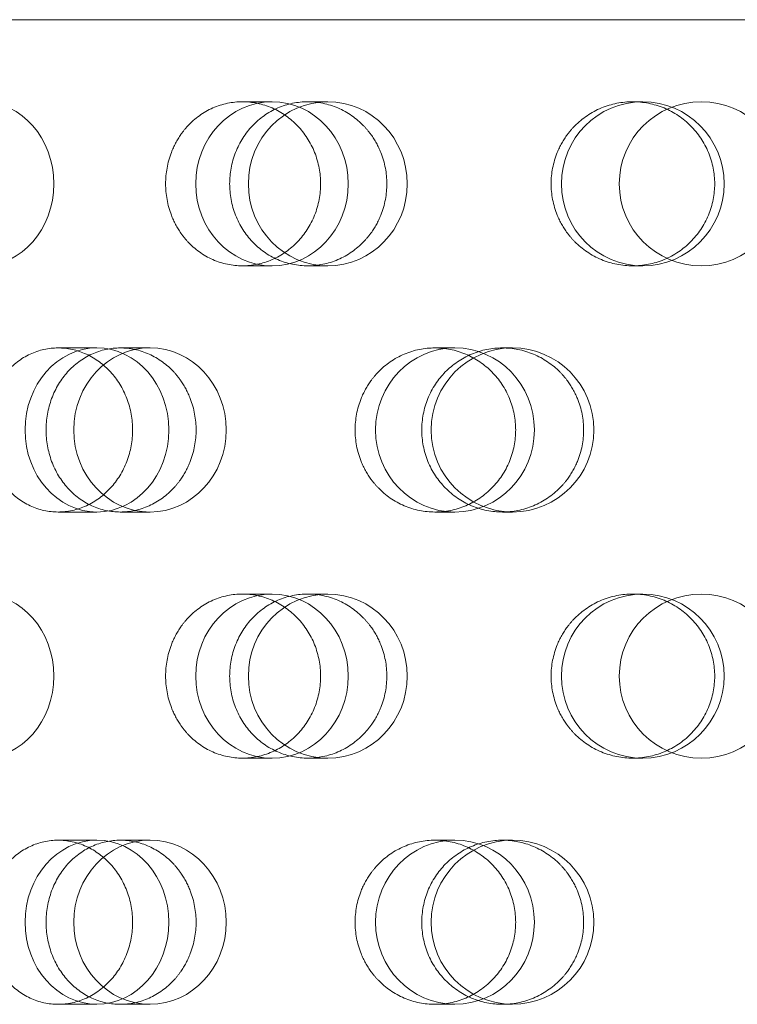
# Model space of a CAD drawing. Units: millimetres. Extents: x 4967 to 9740, y 11624 to 14892.
# Drawn here: x 6831 to 6874, y 12783 to 12843 of the extents above; entities that cross this region are included whole.
import ezdxf

# ---------------------------------------------------------------- set-up
doc = ezdxf.new("R2010")
doc.units = ezdxf.units.MM
doc.header["$LTSCALE"] = 44
doc.linetypes.add('DASHED', pattern=[0.2068, 0.1655, -0.0413])
doc.layers.add('Hidden (ISO)', color=1, linetype='DASHED', lineweight=18, true_color=0xff0000)

msp = doc.modelspace()

# ---------------------------------------------------------------- linework, layer by layer
at = {"layer": 'Hidden (ISO)', "ltscale": 13.507848}
msp.add_line((6778.474, 12843.431), (6974.092, 12843.431), dxfattribs=at)
at = {"layer": 'Hidden (ISO)', "ltscale": 0.936088}
for p, q in [((6844.306, 12838.431), (6846.116, 12838.431)), ((6848.294, 12838.431), (6849.516, 12838.431)), ((6868.098, 12838.431), (6868.714, 12838.431)), ((6844.306, 12828.431), (6846.116, 12828.431)), ((6848.294, 12828.431), (6849.516, 12828.431)), ((6868.098, 12828.431), (6868.714, 12828.431)), ((6833.073, 12823.431), (6835.443, 12823.431)), ((6836.867, 12823.431), (6838.678, 12823.431)), ((6856.042, 12823.431), (6857.265, 12823.431)), ((6860.161, 12823.431), (6860.777, 12823.431)), ((6833.073, 12813.431), (6835.443, 12813.431)), ((6836.867, 12813.431), (6838.678, 12813.431)), ((6856.042, 12813.431), (6857.265, 12813.431)), ((6860.161, 12813.431), (6860.777, 12813.431)), ((6844.306, 12808.431), (6846.116, 12808.431)), ((6848.294, 12808.431), (6849.516, 12808.431)), ((6868.098, 12808.431), (6868.714, 12808.431)), ((6844.306, 12798.431), (6846.116, 12798.431)), ((6848.294, 12798.431), (6849.516, 12798.431)), ((6868.098, 12798.431), (6868.714, 12798.431)), ((6833.073, 12793.431), (6835.443, 12793.431)), ((6836.867, 12793.431), (6838.678, 12793.431)), ((6856.042, 12793.431), (6857.265, 12793.431)), ((6860.161, 12793.431), (6860.777, 12793.431)), ((6833.073, 12783.431), (6835.443, 12783.431)), ((6836.867, 12783.431), (6838.678, 12783.431)), ((6856.042, 12783.431), (6857.265, 12783.431)), ((6860.161, 12783.431), (6860.777, 12783.431))]:
    msp.add_line(p, q, dxfattribs=at)
at = {"layer": 'Hidden (ISO)', "ltscale": 5.980787}
for centre in [(6872.283, 12833.431), (6872.283, 12803.431)]:
    msp.add_circle(centre, 5, dxfattribs=at)
for centre, ratio in [((6828.432, 12833.431), 0.876307), ((6846.116, 12833.431), 0.929776), ((6849.516, 12833.431), 0.968583), ((6868.714, 12833.431), 0.992115), ((6835.443, 12818.431), 0.876307), ((6838.678, 12818.431), 0.929776), ((6857.265, 12818.431), 0.968583), ((6860.777, 12818.431), 0.992115), ((6828.432, 12803.431), 0.876307), ((6846.116, 12803.431), 0.929776), ((6849.516, 12803.431), 0.968583), ((6868.714, 12803.431), 0.992115), ((6835.443, 12788.431), 0.876307), ((6838.678, 12788.431), 0.929776), ((6857.265, 12788.431), 0.968583), ((6860.777, 12788.431), 0.992115)]:
    msp.add_ellipse(centre, major_axis=(0, -5), ratio=ratio, dxfattribs=at)
at = {"layer": 'Hidden (ISO)', "ltscale": 4.758606}
for points, knots in [([(6840.556, 12836.431), (6840.691, 12836.624), (6840.836, 12836.803), (6841.402, 12837.411), (6841.927, 12837.796), (6843.083, 12838.306), (6843.713, 12838.431), (6844.9, 12838.431), (6845.535, 12838.306), (6846.709, 12837.795), (6847.246, 12837.41), (6848.097, 12836.522), (6848.466, 12835.96), (6848.957, 12834.729), (6849.078, 12834.059), (6849.078, 12833.431), (6849.078, 12832.803), (6848.957, 12832.134), (6848.466, 12830.903), (6848.097, 12830.341), (6847.246, 12829.453), (6846.709, 12829.068), (6845.535, 12828.557), (6844.9, 12828.431), (6843.713, 12828.431), (6843.083, 12828.557), (6841.927, 12829.067), (6841.402, 12829.452), (6840.836, 12830.06), (6840.691, 12830.239), (6840.556, 12830.431)], [1.8149, 1.8149, 1.8149, 1.8149, 1.884387, 1.884387, 2.072779, 2.072779, 2.261171, 2.261171, 2.449875, 2.449875, 2.638579, 2.638579, 2.826966, 2.826966, 3.015352, 3.015352, 3.015352, 3.203739, 3.203739, 3.392126, 3.392126, 3.58083, 3.58083, 3.769533, 3.769533, 3.957926, 3.957926, 4.146318, 4.146318, 4.215804, 4.215804, 4.215804, 4.215804]), ([(6852.147, 12836.431), (6852.008, 12836.624), (6851.856, 12836.803), (6851.268, 12837.411), (6850.725, 12837.796), (6849.538, 12838.306), (6848.895, 12838.431), (6847.691, 12838.431), (6847.051, 12838.306), (6845.876, 12837.795), (6845.342, 12837.41), (6844.5, 12836.522), (6844.135, 12835.96), (6843.653, 12834.729), (6843.534, 12834.059), (6843.534, 12833.431), (6843.534, 12832.803), (6843.653, 12832.134), (6844.135, 12830.903), (6844.5, 12830.341), (6845.342, 12829.453), (6845.876, 12829.068), (6847.051, 12828.557), (6847.691, 12828.431), (6848.895, 12828.431), (6849.538, 12828.557), (6850.725, 12829.067), (6851.268, 12829.452), (6851.856, 12830.06), (6852.008, 12830.239), (6852.147, 12830.431)], [1.8149, 1.8149, 1.8149, 1.8149, 1.884387, 1.884387, 2.072779, 2.072779, 2.261171, 2.261171, 2.449875, 2.449875, 2.638579, 2.638579, 2.826966, 2.826966, 3.015352, 3.015352, 3.015352, 3.203739, 3.203739, 3.392126, 3.392126, 3.58083, 3.58083, 3.769533, 3.769533, 3.957926, 3.957926, 4.146318, 4.146318, 4.215804, 4.215804, 4.215804, 4.215804]), ([(6864.119, 12836.431), (6864.262, 12836.624), (6864.418, 12836.803), (6865.021, 12837.411), (6865.58, 12837.796), (6866.805, 12838.306), (6867.472, 12838.431), (6868.725, 12838.431), (6869.394, 12838.306), (6870.626, 12837.795), (6871.189, 12837.41), (6872.077, 12836.522), (6872.463, 12835.96), (6872.975, 12834.729), (6873.101, 12834.059), (6873.101, 12833.431), (6873.101, 12832.803), (6872.975, 12832.134), (6872.463, 12830.903), (6872.077, 12830.341), (6871.189, 12829.453), (6870.626, 12829.068), (6869.394, 12828.557), (6868.725, 12828.431), (6867.472, 12828.431), (6866.805, 12828.557), (6865.58, 12829.067), (6865.021, 12829.452), (6864.418, 12830.06), (6864.262, 12830.239), (6864.119, 12830.431)], [1.8149, 1.8149, 1.8149, 1.8149, 1.884387, 1.884387, 2.072779, 2.072779, 2.261171, 2.261171, 2.449875, 2.449875, 2.638579, 2.638579, 2.826966, 2.826966, 3.015352, 3.015352, 3.015352, 3.203739, 3.203739, 3.392126, 3.392126, 3.58083, 3.58083, 3.769533, 3.769533, 3.957926, 3.957926, 4.146318, 4.146318, 4.215804, 4.215804, 4.215804, 4.215804]), ([(6829.529, 12815.431), (6829.655, 12815.239), (6829.792, 12815.06), (6830.326, 12814.452), (6830.822, 12814.067), (6831.914, 12813.557), (6832.511, 12813.431), (6833.637, 12813.431), (6834.24, 12813.557), (6835.356, 12814.068), (6835.869, 12814.453), (6836.679, 12815.341), (6837.032, 12815.903), (6837.501, 12817.134), (6837.617, 12817.803), (6837.617, 12819.059), (6837.501, 12819.729), (6837.032, 12820.96), (6836.679, 12821.522), (6835.869, 12822.41), (6835.356, 12822.795), (6834.24, 12823.306), (6833.637, 12823.431), (6832.511, 12823.431), (6831.914, 12823.306), (6830.822, 12822.796), (6830.326, 12822.411), (6829.792, 12821.803), (6829.655, 12821.624), (6829.529, 12821.431)], [0.307224, 0.307224, 0.307224, 0.307224, 0.376711, 0.376711, 0.565103, 0.565103, 0.753495, 0.753495, 0.942199, 0.942199, 1.130903, 1.130903, 1.319289, 1.319289, 1.507676, 1.507676, 1.696063, 1.696063, 1.884449, 1.884449, 2.073153, 2.073153, 2.261857, 2.261857, 2.45025, 2.45025, 2.638642, 2.638642, 2.708128, 2.708128, 2.708128, 2.708128]), ([(6840.556, 12815.431), (6840.422, 12815.239), (6840.277, 12815.06), (6839.713, 12814.452), (6839.192, 12814.067), (6838.056, 12813.557), (6837.441, 12813.431), (6836.293, 12813.431), (6835.682, 12813.557), (6834.564, 12814.068), (6834.057, 12814.453), (6833.257, 12815.341), (6832.912, 12815.903), (6832.455, 12817.134), (6832.342, 12817.803), (6832.342, 12819.059), (6832.455, 12819.729), (6832.912, 12820.96), (6833.257, 12821.522), (6834.057, 12822.41), (6834.564, 12822.795), (6835.682, 12823.306), (6836.293, 12823.431), (6837.441, 12823.431), (6838.056, 12823.306), (6839.192, 12822.796), (6839.713, 12822.411), (6840.277, 12821.803), (6840.422, 12821.624), (6840.556, 12821.431)], [0.307224, 0.307224, 0.307224, 0.307224, 0.376711, 0.376711, 0.565103, 0.565103, 0.753495, 0.753495, 0.942199, 0.942199, 1.130903, 1.130903, 1.319289, 1.319289, 1.507676, 1.507676, 1.696063, 1.696063, 1.884449, 1.884449, 2.073153, 2.073153, 2.261857, 2.261857, 2.45025, 2.45025, 2.638642, 2.638642, 2.708128, 2.708128, 2.708128, 2.708128]), ([(6852.147, 12815.431), (6852.287, 12815.239), (6852.439, 12815.06), (6853.028, 12814.452), (6853.575, 12814.067), (6854.774, 12813.557), (6855.428, 12813.431), (6856.657, 12813.431), (6857.315, 12813.557), (6858.527, 12814.068), (6859.082, 12814.453), (6859.958, 12815.341), (6860.339, 12815.903), (6860.844, 12817.134), (6860.969, 12817.803), (6860.969, 12819.059), (6860.844, 12819.729), (6860.339, 12820.96), (6859.958, 12821.522), (6859.082, 12822.41), (6858.527, 12822.795), (6857.315, 12823.306), (6856.657, 12823.431), (6855.428, 12823.431), (6854.774, 12823.306), (6853.575, 12822.796), (6853.028, 12822.411), (6852.439, 12821.803), (6852.287, 12821.624), (6852.147, 12821.431)], [0.307224, 0.307224, 0.307224, 0.307224, 0.376711, 0.376711, 0.565103, 0.565103, 0.753495, 0.753495, 0.942199, 0.942199, 1.130903, 1.130903, 1.319289, 1.319289, 1.507676, 1.507676, 1.696063, 1.696063, 1.884449, 1.884449, 2.073153, 2.073153, 2.261857, 2.261857, 2.45025, 2.45025, 2.638642, 2.638642, 2.708128, 2.708128, 2.708128, 2.708128]), ([(6864.119, 12815.431), (6863.976, 12815.239), (6863.821, 12815.06), (6863.218, 12814.452), (6862.661, 12814.067), (6861.442, 12813.557), (6860.78, 12813.431), (6859.541, 12813.431), (6858.88, 12813.557), (6857.667, 12814.068), (6857.115, 12814.453), (6856.243, 12815.341), (6855.866, 12815.903), (6855.366, 12817.134), (6855.243, 12817.803), (6855.243, 12819.059), (6855.366, 12819.729), (6855.866, 12820.96), (6856.243, 12821.522), (6857.115, 12822.41), (6857.667, 12822.795), (6858.88, 12823.306), (6859.541, 12823.431), (6860.78, 12823.431), (6861.442, 12823.306), (6862.661, 12822.796), (6863.218, 12822.411), (6863.821, 12821.803), (6863.976, 12821.624), (6864.119, 12821.431)], [0.307224, 0.307224, 0.307224, 0.307224, 0.376711, 0.376711, 0.565103, 0.565103, 0.753495, 0.753495, 0.942199, 0.942199, 1.130903, 1.130903, 1.319289, 1.319289, 1.507676, 1.507676, 1.696063, 1.696063, 1.884449, 1.884449, 2.073153, 2.073153, 2.261857, 2.261857, 2.45025, 2.45025, 2.638642, 2.638642, 2.708128, 2.708128, 2.708128, 2.708128]), ([(6840.556, 12806.431), (6840.691, 12806.624), (6840.836, 12806.803), (6841.402, 12807.411), (6841.927, 12807.796), (6843.083, 12808.306), (6843.713, 12808.431), (6844.9, 12808.431), (6845.535, 12808.306), (6846.709, 12807.795), (6847.246, 12807.41), (6848.097, 12806.522), (6848.466, 12805.96), (6848.957, 12804.729), (6849.078, 12804.059), (6849.078, 12803.431), (6849.078, 12802.803), (6848.957, 12802.134), (6848.466, 12800.903), (6848.097, 12800.341), (6847.246, 12799.453), (6846.709, 12799.068), (6845.535, 12798.557), (6844.9, 12798.431), (6843.713, 12798.431), (6843.083, 12798.557), (6841.927, 12799.067), (6841.402, 12799.452), (6840.836, 12800.06), (6840.691, 12800.239), (6840.556, 12800.431)], [1.8149, 1.8149, 1.8149, 1.8149, 1.884387, 1.884387, 2.072779, 2.072779, 2.261171, 2.261171, 2.449875, 2.449875, 2.638579, 2.638579, 2.826966, 2.826966, 3.015352, 3.015352, 3.015352, 3.203739, 3.203739, 3.392126, 3.392126, 3.58083, 3.58083, 3.769533, 3.769533, 3.957926, 3.957926, 4.146318, 4.146318, 4.215804, 4.215804, 4.215804, 4.215804]), ([(6852.147, 12806.431), (6852.008, 12806.624), (6851.856, 12806.803), (6851.268, 12807.411), (6850.725, 12807.796), (6849.538, 12808.306), (6848.895, 12808.431), (6847.691, 12808.431), (6847.051, 12808.306), (6845.876, 12807.795), (6845.342, 12807.41), (6844.5, 12806.522), (6844.135, 12805.96), (6843.653, 12804.729), (6843.534, 12804.059), (6843.534, 12803.431), (6843.534, 12802.803), (6843.653, 12802.134), (6844.135, 12800.903), (6844.5, 12800.341), (6845.342, 12799.453), (6845.876, 12799.068), (6847.051, 12798.557), (6847.691, 12798.431), (6848.895, 12798.431), (6849.538, 12798.557), (6850.725, 12799.067), (6851.268, 12799.452), (6851.856, 12800.06), (6852.008, 12800.239), (6852.147, 12800.431)], [1.8149, 1.8149, 1.8149, 1.8149, 1.884387, 1.884387, 2.072779, 2.072779, 2.261171, 2.261171, 2.449875, 2.449875, 2.638579, 2.638579, 2.826966, 2.826966, 3.015352, 3.015352, 3.015352, 3.203739, 3.203739, 3.392126, 3.392126, 3.58083, 3.58083, 3.769533, 3.769533, 3.957926, 3.957926, 4.146318, 4.146318, 4.215804, 4.215804, 4.215804, 4.215804]), ([(6864.119, 12806.431), (6864.262, 12806.624), (6864.418, 12806.803), (6865.021, 12807.411), (6865.58, 12807.796), (6866.805, 12808.306), (6867.472, 12808.431), (6868.725, 12808.431), (6869.394, 12808.306), (6870.626, 12807.795), (6871.189, 12807.41), (6872.077, 12806.522), (6872.463, 12805.96), (6872.975, 12804.729), (6873.101, 12804.059), (6873.101, 12803.431), (6873.101, 12802.803), (6872.975, 12802.134), (6872.463, 12800.903), (6872.077, 12800.341), (6871.189, 12799.453), (6870.626, 12799.068), (6869.394, 12798.557), (6868.725, 12798.431), (6867.472, 12798.431), (6866.805, 12798.557), (6865.58, 12799.067), (6865.021, 12799.452), (6864.418, 12800.06), (6864.262, 12800.239), (6864.119, 12800.431)], [1.8149, 1.8149, 1.8149, 1.8149, 1.884387, 1.884387, 2.072779, 2.072779, 2.261171, 2.261171, 2.449875, 2.449875, 2.638579, 2.638579, 2.826966, 2.826966, 3.015352, 3.015352, 3.015352, 3.203739, 3.203739, 3.392126, 3.392126, 3.58083, 3.58083, 3.769533, 3.769533, 3.957926, 3.957926, 4.146318, 4.146318, 4.215804, 4.215804, 4.215804, 4.215804]), ([(6829.529, 12785.431), (6829.655, 12785.239), (6829.792, 12785.06), (6830.326, 12784.452), (6830.822, 12784.067), (6831.914, 12783.557), (6832.511, 12783.431), (6833.637, 12783.431), (6834.24, 12783.557), (6835.356, 12784.068), (6835.869, 12784.453), (6836.679, 12785.341), (6837.032, 12785.903), (6837.501, 12787.134), (6837.617, 12787.803), (6837.617, 12789.059), (6837.501, 12789.729), (6837.032, 12790.96), (6836.679, 12791.522), (6835.869, 12792.41), (6835.356, 12792.795), (6834.24, 12793.306), (6833.637, 12793.431), (6832.511, 12793.431), (6831.914, 12793.306), (6830.822, 12792.796), (6830.326, 12792.411), (6829.792, 12791.803), (6829.655, 12791.624), (6829.529, 12791.431)], [0.307224, 0.307224, 0.307224, 0.307224, 0.376711, 0.376711, 0.565103, 0.565103, 0.753495, 0.753495, 0.942199, 0.942199, 1.130903, 1.130903, 1.319289, 1.319289, 1.507676, 1.507676, 1.696063, 1.696063, 1.884449, 1.884449, 2.073153, 2.073153, 2.261857, 2.261857, 2.45025, 2.45025, 2.638642, 2.638642, 2.708128, 2.708128, 2.708128, 2.708128]), ([(6840.556, 12785.431), (6840.422, 12785.239), (6840.277, 12785.06), (6839.713, 12784.452), (6839.192, 12784.067), (6838.056, 12783.557), (6837.441, 12783.431), (6836.293, 12783.431), (6835.682, 12783.557), (6834.564, 12784.068), (6834.057, 12784.453), (6833.257, 12785.341), (6832.912, 12785.903), (6832.455, 12787.134), (6832.342, 12787.803), (6832.342, 12789.059), (6832.455, 12789.729), (6832.912, 12790.96), (6833.257, 12791.522), (6834.057, 12792.41), (6834.564, 12792.795), (6835.682, 12793.306), (6836.293, 12793.431), (6837.441, 12793.431), (6838.056, 12793.306), (6839.192, 12792.796), (6839.713, 12792.411), (6840.277, 12791.803), (6840.422, 12791.624), (6840.556, 12791.431)], [0.307224, 0.307224, 0.307224, 0.307224, 0.376711, 0.376711, 0.565103, 0.565103, 0.753495, 0.753495, 0.942199, 0.942199, 1.130903, 1.130903, 1.319289, 1.319289, 1.507676, 1.507676, 1.696063, 1.696063, 1.884449, 1.884449, 2.073153, 2.073153, 2.261857, 2.261857, 2.45025, 2.45025, 2.638642, 2.638642, 2.708128, 2.708128, 2.708128, 2.708128]), ([(6852.147, 12785.431), (6852.287, 12785.239), (6852.439, 12785.06), (6853.028, 12784.452), (6853.575, 12784.067), (6854.774, 12783.557), (6855.428, 12783.431), (6856.657, 12783.431), (6857.315, 12783.557), (6858.527, 12784.068), (6859.082, 12784.453), (6859.958, 12785.341), (6860.339, 12785.903), (6860.844, 12787.134), (6860.969, 12787.803), (6860.969, 12789.059), (6860.844, 12789.729), (6860.339, 12790.96), (6859.958, 12791.522), (6859.082, 12792.41), (6858.527, 12792.795), (6857.315, 12793.306), (6856.657, 12793.431), (6855.428, 12793.431), (6854.774, 12793.306), (6853.575, 12792.796), (6853.028, 12792.411), (6852.439, 12791.803), (6852.287, 12791.624), (6852.147, 12791.431)], [0.307224, 0.307224, 0.307224, 0.307224, 0.376711, 0.376711, 0.565103, 0.565103, 0.753495, 0.753495, 0.942199, 0.942199, 1.130903, 1.130903, 1.319289, 1.319289, 1.507676, 1.507676, 1.696063, 1.696063, 1.884449, 1.884449, 2.073153, 2.073153, 2.261857, 2.261857, 2.45025, 2.45025, 2.638642, 2.638642, 2.708128, 2.708128, 2.708128, 2.708128]), ([(6864.119, 12785.431), (6863.976, 12785.239), (6863.821, 12785.06), (6863.218, 12784.452), (6862.661, 12784.067), (6861.442, 12783.557), (6860.78, 12783.431), (6859.541, 12783.431), (6858.88, 12783.557), (6857.667, 12784.068), (6857.115, 12784.453), (6856.243, 12785.341), (6855.866, 12785.903), (6855.366, 12787.134), (6855.243, 12787.803), (6855.243, 12789.059), (6855.366, 12789.729), (6855.866, 12790.96), (6856.243, 12791.522), (6857.115, 12792.41), (6857.667, 12792.795), (6858.88, 12793.306), (6859.541, 12793.431), (6860.78, 12793.431), (6861.442, 12793.306), (6862.661, 12792.796), (6863.218, 12792.411), (6863.821, 12791.803), (6863.976, 12791.624), (6864.119, 12791.431)], [0.307224, 0.307224, 0.307224, 0.307224, 0.376711, 0.376711, 0.565103, 0.565103, 0.753495, 0.753495, 0.942199, 0.942199, 1.130903, 1.130903, 1.319289, 1.319289, 1.507676, 1.507676, 1.696063, 1.696063, 1.884449, 1.884449, 2.073153, 2.073153, 2.261857, 2.261857, 2.45025, 2.45025, 2.638642, 2.638642, 2.708128, 2.708128, 2.708128, 2.708128])]:
    msp.add_open_spline(points, degree=3, knots=knots, dxfattribs=at)
at = {"layer": 'Hidden (ISO)', "ltscale": 1.224866}
for points, knots in [([(6840.556, 12830.431), (6840.327, 12830.761), (6840.13, 12831.129), (6839.744, 12832.134), (6839.628, 12832.804), (6839.628, 12834.059), (6839.744, 12834.729), (6840.13, 12835.734), (6840.327, 12836.102), (6840.556, 12836.431)], [1.200452, 1.200452, 1.200452, 1.200452, 1.3193209, 1.3193209, 1.5076761, 1.5076761, 1.6960314, 1.6960314, 1.8149003, 1.8149003, 1.8149003, 1.8149003]), ([(6852.147, 12830.431), (6852.387, 12830.761), (6852.592, 12831.129), (6852.995, 12832.134), (6853.117, 12832.804), (6853.117, 12834.059), (6852.995, 12834.729), (6852.592, 12835.734), (6852.387, 12836.102), (6852.147, 12836.431)], [1.200452, 1.200452, 1.200452, 1.200452, 1.3193209, 1.3193209, 1.5076761, 1.5076761, 1.6960314, 1.6960314, 1.8149003, 1.8149003, 1.8149003, 1.8149003]), ([(6864.119, 12830.431), (6863.874, 12830.761), (6863.665, 12831.129), (6863.252, 12832.134), (6863.128, 12832.804), (6863.128, 12834.059), (6863.252, 12834.729), (6863.665, 12835.734), (6863.874, 12836.102), (6864.119, 12836.431)], [1.200452, 1.200452, 1.200452, 1.200452, 1.3193209, 1.3193209, 1.5076761, 1.5076761, 1.6960314, 1.6960314, 1.8149003, 1.8149003, 1.8149003, 1.8149003]), ([(6840.556, 12821.431), (6840.786, 12821.102), (6840.983, 12820.734), (6841.371, 12819.729), (6841.488, 12819.059), (6841.488, 12818.431), (6841.488, 12817.804), (6841.371, 12817.134), (6840.983, 12816.129), (6840.786, 12815.761), (6840.556, 12815.431)], [2.7081281, 2.7081281, 2.7081281, 2.7081281, 2.826997, 2.826997, 3.0153523, 3.0153523, 3.0153523, 3.2037075, 3.2037075, 3.3225764, 3.3225764, 3.3225764, 3.3225764]), ([(6852.147, 12821.431), (6851.908, 12821.102), (6851.704, 12820.734), (6851.301, 12819.729), (6851.18, 12819.059), (6851.18, 12818.431), (6851.18, 12817.804), (6851.301, 12817.134), (6851.704, 12816.129), (6851.908, 12815.761), (6852.147, 12815.431)], [2.7081281, 2.7081281, 2.7081281, 2.7081281, 2.826997, 2.826997, 3.0153523, 3.0153523, 3.0153523, 3.2037075, 3.2037075, 3.3225764, 3.3225764, 3.3225764, 3.3225764]), ([(6864.119, 12821.431), (6864.364, 12821.102), (6864.574, 12820.734), (6864.987, 12819.729), (6865.112, 12819.059), (6865.112, 12818.431), (6865.112, 12817.804), (6864.987, 12817.134), (6864.574, 12816.129), (6864.364, 12815.761), (6864.119, 12815.431)], [2.7081281, 2.7081281, 2.7081281, 2.7081281, 2.826997, 2.826997, 3.0153523, 3.0153523, 3.0153523, 3.2037075, 3.2037075, 3.3225764, 3.3225764, 3.3225764, 3.3225764]), ([(6840.556, 12800.431), (6840.327, 12800.761), (6840.13, 12801.129), (6839.744, 12802.134), (6839.628, 12802.804), (6839.628, 12804.059), (6839.744, 12804.729), (6840.13, 12805.734), (6840.327, 12806.102), (6840.556, 12806.431)], [1.200452, 1.200452, 1.200452, 1.200452, 1.3193209, 1.3193209, 1.5076761, 1.5076761, 1.6960314, 1.6960314, 1.8149003, 1.8149003, 1.8149003, 1.8149003]), ([(6852.147, 12800.431), (6852.387, 12800.761), (6852.592, 12801.129), (6852.995, 12802.134), (6853.117, 12802.804), (6853.117, 12804.059), (6852.995, 12804.729), (6852.592, 12805.734), (6852.387, 12806.102), (6852.147, 12806.431)], [1.200452, 1.200452, 1.200452, 1.200452, 1.3193209, 1.3193209, 1.5076761, 1.5076761, 1.6960314, 1.6960314, 1.8149003, 1.8149003, 1.8149003, 1.8149003]), ([(6864.119, 12800.431), (6863.874, 12800.761), (6863.665, 12801.129), (6863.252, 12802.134), (6863.128, 12802.804), (6863.128, 12804.059), (6863.252, 12804.729), (6863.665, 12805.734), (6863.874, 12806.102), (6864.119, 12806.431)], [1.200452, 1.200452, 1.200452, 1.200452, 1.3193209, 1.3193209, 1.5076761, 1.5076761, 1.6960314, 1.6960314, 1.8149003, 1.8149003, 1.8149003, 1.8149003]), ([(6840.556, 12791.431), (6840.786, 12791.102), (6840.983, 12790.734), (6841.371, 12789.729), (6841.488, 12789.059), (6841.488, 12788.431), (6841.488, 12787.804), (6841.371, 12787.134), (6840.983, 12786.129), (6840.786, 12785.761), (6840.556, 12785.431)], [2.7081281, 2.7081281, 2.7081281, 2.7081281, 2.826997, 2.826997, 3.0153523, 3.0153523, 3.0153523, 3.2037075, 3.2037075, 3.3225764, 3.3225764, 3.3225764, 3.3225764]), ([(6852.147, 12791.431), (6851.908, 12791.102), (6851.704, 12790.734), (6851.301, 12789.729), (6851.18, 12789.059), (6851.18, 12788.431), (6851.18, 12787.804), (6851.301, 12787.134), (6851.704, 12786.129), (6851.908, 12785.761), (6852.147, 12785.431)], [2.7081281, 2.7081281, 2.7081281, 2.7081281, 2.826997, 2.826997, 3.0153523, 3.0153523, 3.0153523, 3.2037075, 3.2037075, 3.3225764, 3.3225764, 3.3225764, 3.3225764]), ([(6864.119, 12791.431), (6864.364, 12791.102), (6864.574, 12790.734), (6864.987, 12789.729), (6865.112, 12789.059), (6865.112, 12788.431), (6865.112, 12787.804), (6864.987, 12787.134), (6864.574, 12786.129), (6864.364, 12785.761), (6864.119, 12785.431)], [2.7081281, 2.7081281, 2.7081281, 2.7081281, 2.826997, 2.826997, 3.0153523, 3.0153523, 3.0153523, 3.2037075, 3.2037075, 3.3225764, 3.3225764, 3.3225764, 3.3225764])]:
    msp.add_open_spline(points, degree=3, knots=knots, dxfattribs=at)

doc.saveas('drawing.dxf')
